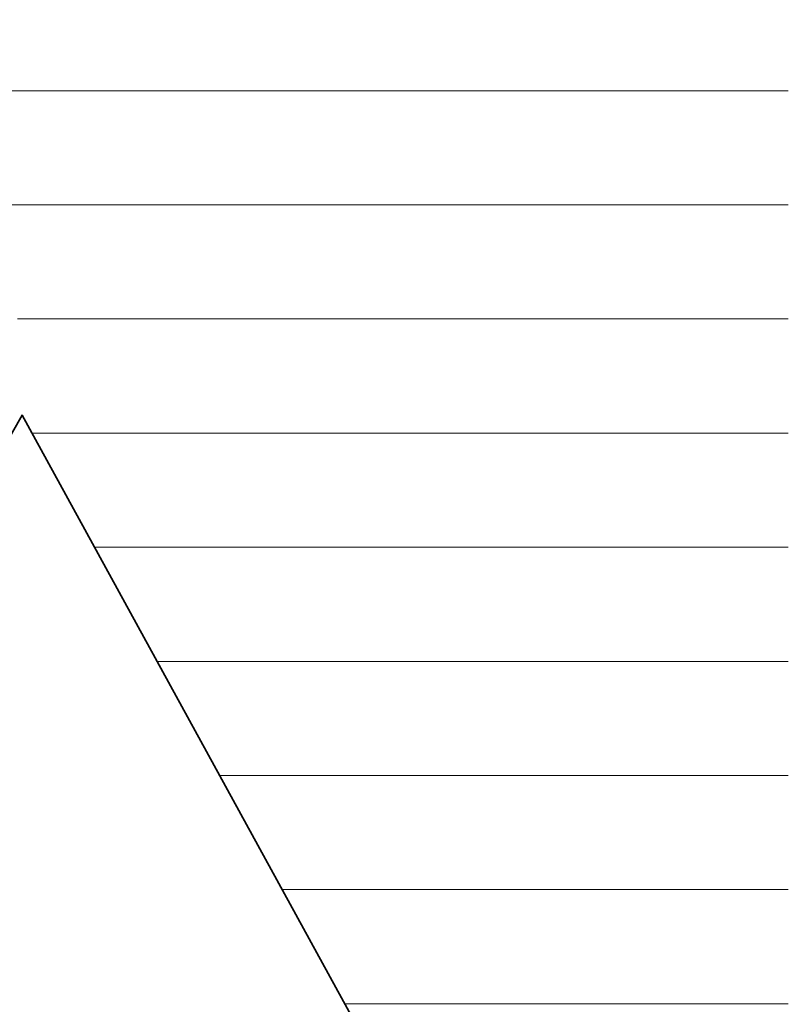
# Model space of a CAD drawing. Units: millimetres. Extents: x 0 to 24042, y 0 to 16800.
# Drawn here: x 17088 to 17182, y 812 to 933 of the extents above; entities that cross this region are included whole.
import ezdxf

# ---------------------------------------------------------------- set-up
doc = ezdxf.new("R2010")
doc.units = ezdxf.units.MM
doc.header["$MEASUREMENT"] = 0
doc.layers.add('(1) Shape lines', color=7, linetype='Continuous', lineweight=35)
doc.layers.add('(9) Sheet', color=7, linetype='Continuous', lineweight=35)

# ---------------------------------------------------------------- blocks, each defined once
blk = doc.blocks.new('HATCH_926_75395e83-7437-4ec8-bf82-d3a66b0444b6')
at = {"layer": '(1) Shape lines', "color": 0, "lineweight": 9}
for p, q in [((17088.27, 924), (17086.32, 924)), ((17088.27, 910), (17087.01, 910)), ((17088.27, 896), (17087.69, 896))]:
    blk.add_line(p, q, dxfattribs=at)
blk = doc.blocks.new('HATCH_929_3b0b3f9e-8e4d-4b2a-8519-8004f0f95b6e')
at = {"layer": '(1) Shape lines', "color": 0, "lineweight": 9}
for p, q in [((17089.58, 924), (17088.27, 924)), ((17089.64, 910), (17088.27, 910)), ((17089.7, 896), (17088.27, 896)), ((17089.77, 882), (17089.48, 882))]:
    blk.add_line(p, q, dxfattribs=at)
blk = doc.blocks.new('HATCH_930_83c07b9e-765e-4aa1-889f-3af8e45314a1')
at = {"layer": '(1) Shape lines', "color": 0, "lineweight": 9}
for p, q in [((17089.77, 924), (17089.58, 924)), ((17089.77, 910), (17089.64, 910)), ((17089.77, 896), (17089.7, 896)), ((17089.77, 882), (17089.77, 882))]:
    blk.add_line(p, q, dxfattribs=at)
blk = doc.blocks.new('HATCH_933_bbe4e872-a345-496c-ad82-468d956e0c3d')
at = {"layer": '(1) Shape lines', "color": 0, "lineweight": 9}
for p, q in [((17099, 924), (17089.77, 924)), ((17099.45, 910), (17089.77, 910)), ((17099.9, 896), (17089.77, 896)), ((17100.35, 882), (17089.77, 882)), ((17100.8, 868), (17097.15, 868))]:
    blk.add_line(p, q, dxfattribs=at)
blk = doc.blocks.new('HATCH_934_97adee66-f0ff-41c8-b4ea-08c79cb5b3d4')
at = {"layer": '(1) Shape lines', "color": 0, "lineweight": 9}
for p, q in [((17101.03, 924), (17099, 924)), ((17101.03, 910), (17099.45, 910)), ((17101.03, 896), (17099.9, 896)), ((17101.03, 882), (17100.35, 882)), ((17101.03, 868), (17100.8, 868))]:
    blk.add_line(p, q, dxfattribs=at)
blk = doc.blocks.new('HATCH_941_e5094e8b-c19a-4a40-a307-718682cfc9ff')
at = {"layer": '(1) Shape lines', "color": 0, "lineweight": 9}
for p, q in [((17126.12, 924), (17101.03, 924)), ((17127.44, 910), (17101.03, 910)), ((17128.76, 896), (17101.03, 896)), ((17130.08, 882), (17101.03, 882)), ((17131.4, 868), (17101.03, 868)), ((17132.72, 854), (17104.82, 854)), ((17134.04, 840), (17112.49, 840)), ((17135.36, 826), (17120.16, 826)), ((17136.68, 812), (17127.83, 812))]:
    blk.add_line(p, q, dxfattribs=at)
blk = doc.blocks.new('HATCH_942_e32ac7a9-3087-4f08-81b5-85842d9c6582')
at = {"layer": '(1) Shape lines', "color": 0, "lineweight": 9}
for p, q in [((17138.52, 924), (17126.12, 924)), ((17138.52, 910), (17127.44, 910)), ((17138.52, 896), (17128.76, 896)), ((17138.52, 882), (17130.08, 882)), ((17138.52, 868), (17131.4, 868)), ((17138.52, 854), (17132.72, 854)), ((17138.52, 840), (17134.04, 840)), ((17138.52, 826), (17135.36, 826)), ((17138.52, 812), (17136.68, 812))]:
    blk.add_line(p, q, dxfattribs=at)
blk = doc.blocks.new('HATCH_947_8cfa84cd-f84f-4535-a786-94ebdb5b23aa')
at = {"layer": '(1) Shape lines', "color": 0, "lineweight": 9}
for p, q in [((17139.98, 924), (17138.52, 924)), ((17140.08, 910), (17138.52, 910)), ((17140.18, 896), (17138.52, 896)), ((17140.28, 882), (17138.52, 882)), ((17140.39, 868), (17138.52, 868)), ((17140.49, 854), (17138.52, 854)), ((17140.59, 840), (17138.52, 840)), ((17140.69, 826), (17138.52, 826)), ((17140.8, 812), (17138.52, 812))]:
    blk.add_line(p, q, dxfattribs=at)
blk = doc.blocks.new('HATCH_948_1340bc08-8447-4ded-96a8-03753196f7cc')
at = {"layer": '(1) Shape lines', "color": 0, "lineweight": 9}
for p, q in [((17140.97, 924), (17139.98, 924)), ((17140.97, 910), (17140.08, 910)), ((17140.97, 896), (17140.18, 896)), ((17140.97, 882), (17140.28, 882)), ((17140.97, 868), (17140.39, 868)), ((17140.97, 854), (17140.49, 854)), ((17140.97, 840), (17140.59, 840)), ((17140.97, 826), (17140.69, 826)), ((17140.97, 812), (17140.8, 812))]:
    blk.add_line(p, q, dxfattribs=at)
blk = doc.blocks.new('HATCH_951_bf403f77-bec6-42e1-abda-f449b51e5b89')
at = {"layer": '(1) Shape lines', "color": 0, "lineweight": 9}
for p, q in [((17142.02, 924), (17140.97, 924)), ((17142.09, 910), (17140.97, 910)), ((17142.17, 896), (17140.97, 896)), ((17142.24, 882), (17140.97, 882)), ((17142.32, 868), (17140.97, 868)), ((17142.39, 854), (17140.97, 854)), ((17142.47, 840), (17140.97, 840)), ((17142.55, 826), (17140.97, 826)), ((17142.62, 812), (17140.97, 812))]:
    blk.add_line(p, q, dxfattribs=at)
blk = doc.blocks.new('HATCH_952_6fdc46e1-d153-4f62-a41e-dd01a7363ba3')
at = {"layer": '(1) Shape lines', "color": 0, "lineweight": 9}
for p, q in [((17142.77, 924), (17142.02, 924)), ((17142.77, 910), (17142.09, 910)), ((17142.77, 896), (17142.17, 896)), ((17142.77, 882), (17142.24, 882)), ((17142.77, 868), (17142.32, 868)), ((17142.77, 854), (17142.39, 854)), ((17142.77, 840), (17142.47, 840)), ((17142.77, 826), (17142.55, 826)), ((17142.77, 812), (17142.62, 812))]:
    blk.add_line(p, q, dxfattribs=at)
blk = doc.blocks.new('HATCH_953_f869acda-10ce-4e0e-a43b-2d4b33d12197')
at = {"layer": '(1) Shape lines', "color": 0, "lineweight": 9}
for p, q in [((17160.44, 924), (17142.77, 924)), ((17161.74, 910), (17142.77, 910)), ((17163.05, 896), (17142.77, 896)), ((17164.35, 882), (17142.77, 882)), ((17165.65, 868), (17142.77, 868)), ((17166.95, 854), (17142.77, 854)), ((17168.26, 840), (17142.77, 840)), ((17169.56, 826), (17142.77, 826)), ((17170.86, 812), (17142.77, 812))]:
    blk.add_line(p, q, dxfattribs=at)
blk = doc.blocks.new('HATCH_954_309a3ae0-4642-457c-a5e3-f424e690b11f')
at = {"layer": '(1) Shape lines', "color": 0, "lineweight": 9}
for p, q in [((17179.67, 924), (17160.44, 924)), ((17179.67, 910), (17161.74, 910)), ((17179.67, 896), (17163.05, 896)), ((17179.67, 882), (17164.35, 882)), ((17179.67, 868), (17165.65, 868)), ((17179.67, 854), (17166.95, 854)), ((17179.67, 840), (17168.26, 840)), ((17179.67, 826), (17169.56, 826)), ((17179.67, 812), (17170.86, 812))]:
    blk.add_line(p, q, dxfattribs=at)
blk = doc.blocks.new('HATCH_956_7a9bf339-fe33-4d2e-a74b-1d9b50072ef6')
at = {"layer": '(1) Shape lines', "color": 0, "lineweight": 9}
for p, q in [((17179.72, 924), (17179.67, 924)), ((17179.73, 910), (17179.67, 910)), ((17179.73, 896), (17179.67, 896)), ((17179.74, 882), (17179.67, 882)), ((17179.74, 868), (17179.67, 868)), ((17179.75, 854), (17179.67, 854)), ((17179.76, 840), (17179.67, 840)), ((17179.76, 826), (17179.67, 826)), ((17179.77, 812), (17179.67, 812))]:
    blk.add_line(p, q, dxfattribs=at)
blk = doc.blocks.new('HATCH_957_ff5ed284-e709-4fb9-9364-8152d57ea8e5')
at = {"layer": '(1) Shape lines', "color": 0, "lineweight": 9}
for p, q in [((17179.81, 924), (17179.72, 924)), ((17179.81, 910), (17179.73, 910)), ((17179.81, 896), (17179.73, 896)), ((17179.81, 882), (17179.74, 882)), ((17179.81, 868), (17179.74, 868)), ((17179.81, 854), (17179.75, 854)), ((17179.81, 840), (17179.76, 840)), ((17179.81, 826), (17179.76, 826)), ((17179.81, 812), (17179.77, 812))]:
    blk.add_line(p, q, dxfattribs=at)
blk = doc.blocks.new('HATCH_960_60f7bbe3-d1ae-4091-ac25-319160241465')
at = {"layer": '(1) Shape lines', "color": 0, "lineweight": 9}
for p, q in [((17179.83, 924), (17179.81, 924)), ((17179.83, 910), (17179.81, 910)), ((17179.83, 896), (17179.81, 896)), ((17179.83, 882), (17179.81, 882)), ((17179.83, 868), (17179.81, 868)), ((17179.84, 854), (17179.81, 854)), ((17179.84, 840), (17179.81, 840)), ((17179.84, 826), (17179.81, 826)), ((17179.84, 812), (17179.81, 812))]:
    blk.add_line(p, q, dxfattribs=at)
blk = doc.blocks.new('HATCH_961_54759bf4-d8e4-4c3a-b598-99eeab67f5e9')
at = {"layer": '(1) Shape lines', "color": 0, "lineweight": 9}
for p, q in [((17179.85, 924), (17179.83, 924)), ((17179.85, 910), (17179.83, 910)), ((17179.85, 896), (17179.83, 896)), ((17179.85, 882), (17179.83, 882)), ((17179.85, 868), (17179.83, 868)), ((17179.85, 854), (17179.84, 854)), ((17179.85, 840), (17179.84, 840)), ((17179.85, 826), (17179.84, 826)), ((17179.85, 812), (17179.84, 812))]:
    blk.add_line(p, q, dxfattribs=at)
blk = doc.blocks.new('HATCH_964_ad939427-11cd-410f-a0c9-d1bd3f80698e')
at = {"layer": '(1) Shape lines', "color": 0, "lineweight": 9}
for p, q in [((17180.1, 924), (17179.85, 924)), ((17180.13, 910), (17179.85, 910)), ((17180.16, 896), (17179.85, 896)), ((17180.19, 882), (17179.85, 882)), ((17180.22, 868), (17179.85, 868)), ((17180.25, 854), (17179.85, 854)), ((17180.27, 840), (17179.85, 840)), ((17180.3, 826), (17179.85, 826)), ((17180.33, 812), (17179.85, 812))]:
    blk.add_line(p, q, dxfattribs=at)
blk = doc.blocks.new('HATCH_965_81f7c498-c50b-4ae9-8cef-4322871f29d1')
at = {"layer": '(1) Shape lines', "color": 0, "lineweight": 9}
for p, q in [((17180.53, 924), (17180.1, 924)), ((17180.53, 910), (17180.13, 910)), ((17180.53, 896), (17180.16, 896)), ((17180.53, 882), (17180.19, 882)), ((17180.53, 868), (17180.22, 868)), ((17180.53, 854), (17180.25, 854)), ((17180.53, 840), (17180.27, 840)), ((17180.53, 826), (17180.3, 826)), ((17180.53, 812), (17180.33, 812))]:
    blk.add_line(p, q, dxfattribs=at)
blk = doc.blocks.new('HATCH_968_68253bf1-b078-4eff-9568-ce715cfccc3b')
at = {"layer": '(1) Shape lines', "color": 0, "lineweight": 9}
for p, q in [((17180.57, 924), (17180.53, 924)), ((17180.58, 910), (17180.53, 910)), ((17180.58, 896), (17180.53, 896)), ((17180.59, 882), (17180.53, 882)), ((17180.59, 868), (17180.53, 868)), ((17180.6, 854), (17180.53, 854)), ((17180.6, 840), (17180.53, 840)), ((17180.61, 826), (17180.53, 826)), ((17180.61, 812), (17180.53, 812))]:
    blk.add_line(p, q, dxfattribs=at)
blk = doc.blocks.new('HATCH_969_5affa729-4ab7-4300-bf95-5f2d191de4fc')
at = {"layer": '(1) Shape lines', "color": 0, "lineweight": 9}
for p, q in [((17180.65, 924), (17180.57, 924)), ((17180.65, 910), (17180.58, 910)), ((17180.65, 896), (17180.58, 896)), ((17180.65, 882), (17180.59, 882)), ((17180.65, 868), (17180.59, 868)), ((17180.65, 854), (17180.6, 854)), ((17180.65, 840), (17180.6, 840)), ((17180.65, 826), (17180.61, 826)), ((17180.65, 812), (17180.61, 812))]:
    blk.add_line(p, q, dxfattribs=at)
blk = doc.blocks.new('HATCH_972_5e4e92b3-a68e-4aff-aeac-f539600cfa6a')
at = {"layer": '(1) Shape lines', "color": 0, "lineweight": 9}
for p, q in [((17181.22, 924), (17180.65, 924)), ((17181.29, 910), (17180.65, 910)), ((17181.36, 896), (17180.65, 896)), ((17181.42, 882), (17180.65, 882)), ((17181.49, 868), (17180.65, 868)), ((17181.56, 854), (17180.65, 854)), ((17181.63, 840), (17180.65, 840)), ((17181.69, 826), (17180.65, 826)), ((17181.76, 812), (17180.65, 812))]:
    blk.add_line(p, q, dxfattribs=at)
blk = doc.blocks.new('HATCH_973_cfd481c5-a990-4dc0-908d-a9a7a953d65e')
at = {"layer": '(1) Shape lines', "color": 0, "lineweight": 9}
for p, q in [((17182.23, 924), (17181.22, 924)), ((17182.23, 910), (17181.29, 910)), ((17182.23, 896), (17181.36, 896)), ((17182.23, 882), (17181.42, 882)), ((17182.23, 868), (17181.49, 868)), ((17182.23, 854), (17181.56, 854)), ((17182.23, 840), (17181.63, 840)), ((17182.23, 826), (17181.69, 826)), ((17182.23, 812), (17181.76, 812))]:
    blk.add_line(p, q, dxfattribs=at)
blk = doc.blocks.new('GROUP_0_6b16d342-0187-4d1d-b858-3c8197b8e935')
at = {"layer": '(9) Sheet', "color": 7, "linetype": 'Continuous', "lineweight": 35, "ltscale": 40}
blk.add_lwpolyline([(16783.1, 1058.76), (16878.74, 1210.61), (16977.41, 1022.38), (17089.77, 1210.54), (17193.01, 1022.36), (17300.77, 1210.54), (17378.24, 1058.76), (17194.11, 691.03), (17088.27, 884.22), (16978.49, 691.03)], close=True, dxfattribs=at)
at = {"layer": '(1) Shape lines', "color": 154, "linetype": 'ByBlock'}
for name in ['HATCH_926_75395e83-7437-4ec8-bf82-d3a66b0444b6', 'HATCH_929_3b0b3f9e-8e4d-4b2a-8519-8004f0f95b6e', 'HATCH_930_83c07b9e-765e-4aa1-889f-3af8e45314a1', 'HATCH_933_bbe4e872-a345-496c-ad82-468d956e0c3d', 'HATCH_934_97adee66-f0ff-41c8-b4ea-08c79cb5b3d4', 'HATCH_941_e5094e8b-c19a-4a40-a307-718682cfc9ff', 'HATCH_942_e32ac7a9-3087-4f08-81b5-85842d9c6582', 'HATCH_947_8cfa84cd-f84f-4535-a786-94ebdb5b23aa', 'HATCH_948_1340bc08-8447-4ded-96a8-03753196f7cc', 'HATCH_951_bf403f77-bec6-42e1-abda-f449b51e5b89', 'HATCH_952_6fdc46e1-d153-4f62-a41e-dd01a7363ba3', 'HATCH_953_f869acda-10ce-4e0e-a43b-2d4b33d12197', 'HATCH_954_309a3ae0-4642-457c-a5e3-f424e690b11f', 'HATCH_956_7a9bf339-fe33-4d2e-a74b-1d9b50072ef6', 'HATCH_957_ff5ed284-e709-4fb9-9364-8152d57ea8e5', 'HATCH_960_60f7bbe3-d1ae-4091-ac25-319160241465', 'HATCH_961_54759bf4-d8e4-4c3a-b598-99eeab67f5e9', 'HATCH_964_ad939427-11cd-410f-a0c9-d1bd3f80698e', 'HATCH_965_81f7c498-c50b-4ae9-8cef-4322871f29d1', 'HATCH_968_68253bf1-b078-4eff-9568-ce715cfccc3b', 'HATCH_969_5affa729-4ab7-4300-bf95-5f2d191de4fc', 'HATCH_972_5e4e92b3-a68e-4aff-aeac-f539600cfa6a', 'HATCH_973_cfd481c5-a990-4dc0-908d-a9a7a953d65e']:
    blk.add_blockref(name, (0, 0), dxfattribs=at)

msp = doc.modelspace()

# ---------------------------------------------------------------- block references
at = {"color": 7, "linetype": 'ByBlock'}
msp.add_blockref('GROUP_0_6b16d342-0187-4d1d-b858-3c8197b8e935', (0, 0), dxfattribs=at)

doc.saveas('drawing.dxf')
